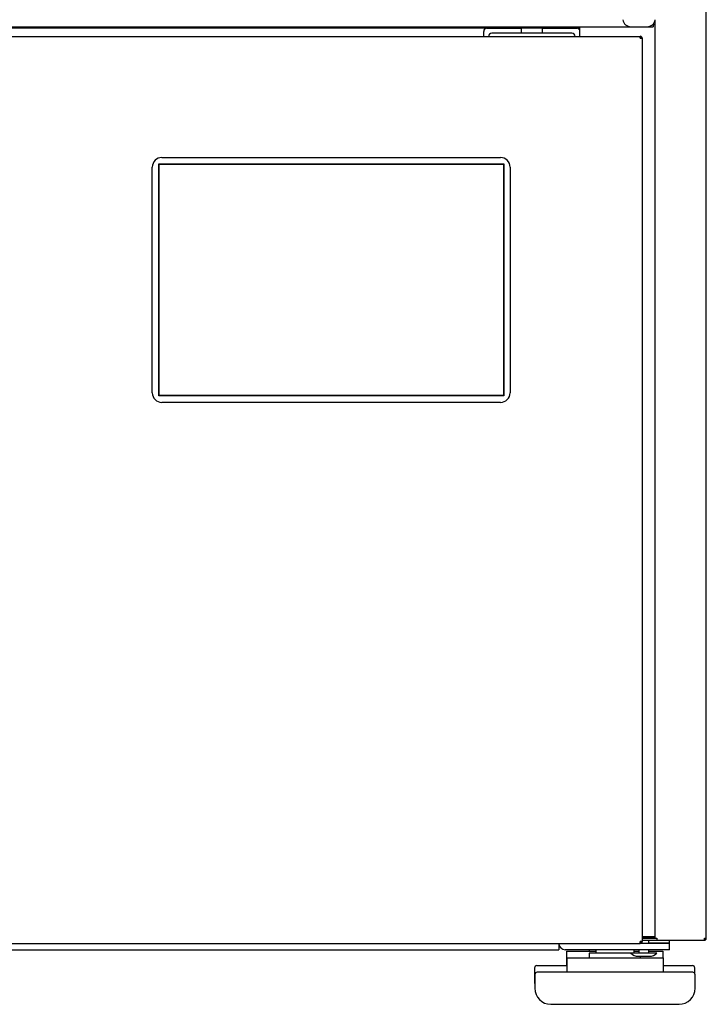
# Model space of a CAD drawing. Units: millimetres. Extents: x 0 to 4294, y -346 to 305.
# Drawn here: x 2235 to 2246, y 160 to 175 of the extents above; entities that cross this region are included whole.
import ezdxf

# ---------------------------------------------------------------- set-up
doc = ezdxf.new("R2010")
doc.units = ezdxf.units.MM
for name, color, linetype in [('402X34_ME-1000', 7, 'Continuous'), ('402X36ME-1000', 7, 'Continuous'), ('__SERINF01_OFICT', 7, 'Continuous')]:
    doc.layers.add(name, color=color, linetype=linetype)

msp = doc.modelspace()

# ---------------------------------------------------------------- linework, layer by layer
at = {"layer": '402X34_ME-1000', "color": 7, "linetype": 'Continuous'}
for p, q in [((2242.459, 175.078), (2242.459, 175.153)), ((2242.509, 175.203), (2243.047, 175.203)), ((2243.047, 175.128), (2242.584, 175.128)), ((2243.047, 175.128), (2243.047, 175.203)), ((2243.372, 175.203), (2243.047, 175.203)), ((2243.372, 175.128), (2243.047, 175.128)), ((2243.372, 175.203), (2243.909, 175.203)), ((2243.372, 175.203), (2243.372, 175.128)), ((2243.834, 175.128), (2243.372, 175.128))]:
    msp.add_line(p, q, dxfattribs=at)
for centre, start, end in [((2242.509, 175.153), 90, 180), ((2242.584, 175.078), 90, 180), ((2243.834, 175.078), 0, 90), ((2243.909, 175.153), 0, 90)]:
    msp.add_arc(centre, 0.05, start, end, dxfattribs=at)
at = {"layer": '402X36ME-1000', "color": 7, "linetype": 'Continuous'}
for p, q in [((2242.509, 175.203), (2234.58, 175.203)), ((2243.959, 175.203), (2243.909, 175.203))]:
    msp.add_line(p, q, dxfattribs=at)
at = {"layer": '__SERINF01_OFICT', "color": 7, "linetype": 'Continuous'}
for p, q in [((2245.93, 161.008), (2245.93, 202.198)), ((2245.099, 175.258), (2245.099, 175.228)), ((2245.129, 175.258), (2245.099, 175.258)), ((2245.129, 175.33), (2245.129, 175.258)), ((2245.129, 175.258), (2245.129, 161.008)), ((2198.528, 175.228), (2244.754, 175.228)), ((2243.049, 175.228), (2243.049, 175.203)), ((2243.929, 175.228), (2243.929, 175.203)), ((2243.959, 175.078), (2243.959, 175.228)), ((2244.754, 175.228), (2245.006, 175.228)), ((2245.006, 175.228), (2245.099, 175.228)), ((2198.06, 175.078), (2244.9, 175.078)), ((2244.9, 175.048), (2244.9, 175.078)), ((2244.9, 175.048), (2244.922, 175.069)), ((2244.9, 175.048), (2244.922, 175.048)), ((2244.922, 175.048), (2244.931, 175.048)), ((2244.931, 175.048), (2244.931, 175.047)), ((2244.931, 175.047), (2244.931, 160.959)), ((2237.441, 173.188), (2242.721, 173.188)), ((2237.291, 169.518), (2237.291, 173.038)), ((2237.391, 169.468), (2237.391, 173.088)), ((2237.391, 173.088), (2242.771, 173.088)), ((2237.396, 169.473), (2237.396, 173.083)), ((2237.396, 173.083), (2242.766, 173.083)), ((2242.766, 173.083), (2242.766, 169.473)), ((2242.771, 173.088), (2242.771, 169.468)), ((2242.871, 173.038), (2242.871, 169.518)), ((2242.771, 169.468), (2237.391, 169.468)), ((2242.766, 169.473), (2237.396, 169.473)), ((2242.721, 169.368), (2237.441, 169.368)), ((2244.931, 161.033), (2245.129, 161.033)), ((2244.931, 161.008), (2245.16, 161.008)), ((2245.129, 161.008), (2244.931, 161.008)), ((2244.931, 160.978), (2245.16, 160.978)), ((2245.036, 160.928), (2245.036, 160.978)), ((2245.129, 161.008), (2245.16, 161.008)), ((2245.16, 161.008), (2245.16, 160.978)), ((2245.16, 160.978), (2245.899, 160.978)), ((2245.356, 160.933), (2245.356, 160.978)), ((2245.899, 161.008), (2245.921, 160.987)), ((2245.899, 161.008), (2245.93, 161.008)), ((2245.899, 160.987), (2245.899, 161.008)), ((2245.899, 160.987), (2245.899, 160.978)), ((2245.899, 160.978), (2245.899, 160.978)), ((2198.06, 160.928), (2244.9, 160.928)), ((2199.33, 160.828), (2243.63, 160.828)), ((2243.63, 160.928), (2243.63, 160.828)), ((2245.356, 160.828), (2243.731, 160.828)), ((2244.101, 160.828), (2244.101, 160.808)), ((2244.205, 160.828), (2244.205, 160.778)), ((2244.805, 160.778), (2244.805, 160.828)), ((2244.876, 160.828), (2244.876, 160.778)), ((2244.9, 160.928), (2244.9, 160.959)), ((2244.922, 160.959), (2244.9, 160.959)), ((2244.9, 160.958), (2244.922, 160.937)), ((2245.356, 160.928), (2244.9, 160.928)), ((2244.922, 160.959), (2244.931, 160.959)), ((2244.931, 160.959), (2244.931, 160.959)), ((2245.356, 160.933), (2245.036, 160.933)), ((2245.036, 160.778), (2245.036, 160.828)), ((2245.356, 160.828), (2245.356, 160.928)), ((2243.751, 160.808), (2243.751, 160.583)), ((2243.751, 160.808), (2244.205, 160.808)), ((2243.755, 160.703), (2243.755, 160.478)), ((2243.755, 160.703), (2245.255, 160.703)), ((2244.756, 160.778), (2244.105, 160.778)), ((2244.105, 160.778), (2244.105, 160.703)), ((2245.156, 160.778), (2244.756, 160.778)), ((2244.805, 160.808), (2244.876, 160.808)), ((2244.867, 160.728), (2245.044, 160.728)), ((2244.905, 160.703), (2244.905, 160.728)), ((2245.036, 160.808), (2245.251, 160.808)), ((2245.251, 160.808), (2245.251, 160.703)), ((2245.255, 160.703), (2245.255, 160.478)), ((2243.251, 160.545), (2243.251, 160.333)), ((2243.288, 160.583), (2243.755, 160.583)), ((2245.255, 160.583), (2245.713, 160.583)), ((2245.751, 160.458), (2245.751, 160.545)), ((2243.255, 160.44), (2243.255, 160.228)), ((2245.718, 160.478), (2243.293, 160.478)), ((2245.755, 160.228), (2245.755, 160.44)), ((2243.505, 159.978), (2245.505, 159.978))]:
    msp.add_line(p, q, dxfattribs=at)
for centre, radius, start, end in [((2244.754, 175.353), 0.125, 186.8921, 270), ((2245.006, 175.353), 0.125, 270, 353.1079), ((2244.9, 175.048), 0.0305, 45, 90), ((2244.9, 175.048), 0.000513, 0.7728, 44.6405), ((2244.9, 175.048), 0.0005, 45, 90), ((2244.9, 175.048), 0.0307, 0.1273, 44.8727), ((2244.922, 174.964), 0.0834, 84.395, 90.5407), ((2237.441, 173.038), 0.15, 90, 180), ((2242.721, 173.038), 0.15, 0, 90), ((2237.441, 169.518), 0.15, 180, 270), ((2242.721, 169.518), 0.15, 270, 0), ((2245.899, 161.008), 0.0005, 315, 0), ((2245.899, 161.008), 0.000512, 270.7129, 314.701), ((2245.899, 161.009), 0.0308, 270.236, 314.764), ((2245.815, 160.986), 0.0841, 354.4186, 0.5171), ((2245.899, 161.008), 0.0305, 315, 0), ((2243.731, 160.929), 0.101, 180, 270), ((2244.9, 160.959), 0.000513, 315.3597, 359.2265), ((2244.9, 160.959), 0.0005, 270, 315), ((2244.9, 160.959), 0.0305, 270, 315), ((2244.9, 160.959), 0.0307, 315.1273, 359.8727), ((2244.922, 161.042), 0.0834, 269.4593, 275.605), ((2244.867, 160.878), 0.15, 221.8103, 270), ((2245.044, 160.878), 0.15, 270, 318.1897), ((2243.288, 160.545), 0.0375, 90, 180), ((2245.713, 160.545), 0.0375, 0, 90), ((2243.293, 160.44), 0.0375, 90, 180), ((2245.718, 160.44), 0.0375, 0, 90), ((2243.501, 160.333), 0.25, 180, 190.8875), ((2243.505, 160.228), 0.25, 180, 270), ((2245.505, 160.228), 0.25, 270, 0)]:
    msp.add_arc(centre, radius, start, end, dxfattribs=at)

doc.saveas('drawing.dxf')
